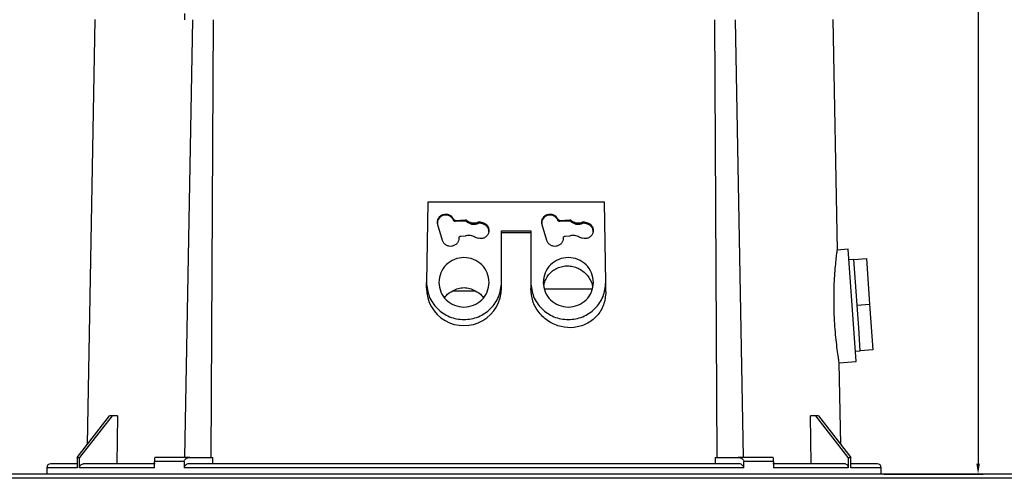
# Model space of a CAD drawing. Units: millimetres. Extents: x -10712 to -1555, y -12793 to -9350.
# Drawn here: x -8191 to -7955, y -10914 to -10804 of the extents above; entities that cross this region are included whole.
import ezdxf

# ---------------------------------------------------------------- set-up
doc = ezdxf.new("R2010")
doc.units = ezdxf.units.MM
doc.layers.add('Boilers', color=7, linetype='Continuous')
doc.dimstyles.new('ISO-25', dxfattribs={"dimtxt": 2.5, "dimasz": 2.5, "dimexe": 1.25, "dimexo": 0.625, "dimtad": 1, "dimtxsty": 'Standard', "dimcen": 2.5, "dimadec": 0, "dimazin": 0, "dimtfac": 1, "dimtmove": 0, "dimatfit": 3, "dimfxl": 1, "dimarcsym": 0})

# ---------------------------------------------------------------- blocks, each defined once
blk = doc.blocks.new('*D82')
at = {"color": 0, "lineweight": -2, "transparency": 16777216}
for p, q in [((-8007.83, -10147.79), (-7960.5, -10147.79)), ((-7961.75, -10150.29), (-7961.75, -10910.19)), ((-7984.32, -10912.69), (-7960.5, -10912.69))]:
    blk.add_line(p, q, dxfattribs=at)
at = {"color": 0, "transparency": 16777216}
for points in [[(-7962.17, -10150.29), (-7961.33, -10150.29), (-7961.75, -10147.79)], [(-7962.17, -10910.19), (-7961.33, -10910.19), (-7961.75, -10912.69)]]:
    blk.add_solid(points, dxfattribs=at)
at = {"layer": 'Defpoints', "color": 0, "transparency": 16777216}
for p in [(-8008.45, -10147.79), (-7984.95, -10912.69), (-7961.75, -10912.69)]:
    blk.add_point(p, dxfattribs=at)
at = {"color": 0, "transparency": 16777216, "insert": (-7985.71, -10530.24), "char_height": 40, "attachment_point": 5, "rotation": 90}
blk.add_mtext('764,9', dxfattribs=at)

msp = doc.modelspace()

# ---------------------------------------------------------------- linework, layer by layer
at = {"layer": 'Boilers', "linetype": 'Continuous', "lineweight": 25}
for p, q in [((-8173.448, -10803.675), (-8175.227, -10905.6)), ((-8151.948, -10802.187), (-8151.948, -10803.69)), ((-8151.877, -10908.687), (-8149.934, -10803.687)), ((-8145.023, -10803.687), (-8145.615, -10908.687)), ((-8024.281, -10908.687), (-8024.872, -10803.687)), ((-8019.962, -10803.687), (-8018.018, -10908.687)), ((-7995.483, -10858.954), (-7996.448, -10803.675)), ((-8093.609, -10847.437), (-8093.948, -10866.685)), ((-8051.287, -10847.437), (-8093.609, -10847.437)), ((-8050.948, -10866.685), (-8051.287, -10847.437)), ((-8090.066, -10856.649), (-8091.232, -10852.86)), ((-8087.473, -10851.52), (-8087.473, -10851.801)), ((-8086.945, -10851.82), (-8084.623, -10851.691)), ((-8086.945, -10852.109), (-8086.945, -10851.82)), ((-8084.623, -10851.977), (-8086.945, -10852.109)), ((-8084.623, -10851.691), (-8084.623, -10851.977)), ((-8084.309, -10851.809), (-8084.309, -10852.098)), ((-8081.445, -10852.509), (-8081.445, -10852.211)), ((-8081.111, -10852.184), (-8080.313, -10852.417)), ((-8081.111, -10852.184), (-8081.111, -10852.481)), ((-8080.313, -10852.72), (-8081.111, -10852.481)), ((-8080.313, -10852.72), (-8080.313, -10852.417)), ((-8065.066, -10856.649), (-8066.232, -10852.86)), ((-8062.473, -10851.52), (-8062.473, -10851.801)), ((-8061.945, -10851.82), (-8059.623, -10851.691)), ((-8061.945, -10852.109), (-8061.945, -10851.82)), ((-8059.623, -10851.977), (-8061.945, -10852.109)), ((-8059.623, -10851.691), (-8059.623, -10851.977)), ((-8059.309, -10851.809), (-8059.309, -10852.098)), ((-8056.445, -10852.509), (-8056.445, -10852.211)), ((-8056.111, -10852.184), (-8055.313, -10852.417)), ((-8056.111, -10852.184), (-8056.111, -10852.481)), ((-8055.313, -10852.72), (-8056.111, -10852.481)), ((-8055.313, -10852.72), (-8055.313, -10852.417)), ((-8085.687, -10855.574), (-8084.578, -10855.556)), ((-8084.421, -10855.536), (-8084.578, -10855.556)), ((-8082.237, -10855.884), (-8082.382, -10855.822)), ((-8082.237, -10855.884), (-8081.522, -10856.089)), ((-8075.948, -10866.685), (-8075.948, -10854.369)), ((-8075.948, -10854.369), (-8068.948, -10854.369)), ((-8075.948, -10854.721), (-8068.948, -10854.721)), ((-8068.948, -10854.369), (-8068.948, -10866.685)), ((-8060.687, -10855.574), (-8059.578, -10855.556)), ((-8059.421, -10855.536), (-8059.578, -10855.556)), ((-8057.237, -10855.884), (-8057.382, -10855.822)), ((-8057.237, -10855.884), (-8056.522, -10856.089)), ((-7992.887, -10858.758), (-7995.493, -10858.94)), ((-7991.003, -10885.692), (-7992.887, -10858.758)), ((-7991.515, -10861.168), (-7992.713, -10861.252)), ((-7991.515, -10861.168), (-7988.523, -10860.959)), ((-7991.132, -10866.655), (-7991.515, -10861.168)), ((-7988.523, -10860.959), (-7987.755, -10871.932)), ((-8093.948, -10868.05), (-8093.948, -10866.685)), ((-8075.948, -10867.342), (-8075.948, -10866.685)), ((-8075.948, -10868.05), (-8075.948, -10867.342)), ((-8068.948, -10866.685), (-8068.948, -10867.342)), ((-8068.948, -10867.342), (-8068.948, -10868.19)), ((-8050.948, -10868.926), (-8050.948, -10866.685)), ((-7990.748, -10872.142), (-7991.132, -10866.655)), ((-8087.605, -10868.687), (-8082.297, -10868.687)), ((-8054.214, -10868.288), (-8065.571, -10868.288)), ((-7990.748, -10872.142), (-7987.755, -10871.932)), ((-7990.364, -10877.628), (-7990.748, -10872.142)), ((-7987.755, -10871.932), (-7986.988, -10882.905)), ((-7989.981, -10883.115), (-7990.364, -10877.628)), ((-7991.178, -10883.198), (-7989.981, -10883.115)), ((-7986.988, -10882.905), (-7989.981, -10883.115)), ((-7995.02, -10885.973), (-7991.003, -10885.692)), ((-7994.669, -10905.6), (-7995.012, -10885.963)), ((-8177.62, -10908.687), (-8169.868, -10898.687)), ((-8169.294, -10898.687), (-8177.046, -10908.687)), ((-8169.294, -10898.687), (-8169.868, -10898.687)), ((-8167.953, -10898.687), (-8169.294, -10898.687)), ((-8167.953, -10898.687), (-8168.139, -10910.187)), ((-8001.757, -10910.187), (-8001.942, -10898.687)), ((-8000.602, -10898.687), (-8001.942, -10898.687)), ((-7992.85, -10908.687), (-8000.602, -10898.687)), ((-8000.028, -10898.687), (-8000.602, -10898.687)), ((-8000.028, -10898.687), (-7992.276, -10908.687)), ((-8177.62, -10908.687), (-8177.62, -10911.187)), ((-8177.62, -10908.687), (-8177.046, -10908.687)), ((-8177.046, -10911.187), (-8177.046, -10908.687)), ((-8159.122, -10911.187), (-8159.122, -10909.687)), ((-8152.016, -10909.687), (-8159.122, -10909.687)), ((-8150.684, -10908.687), (-8158.973, -10908.687)), ((-8152.016, -10909.687), (-8152.016, -10911.187)), ((-8145.127, -10910.187), (-8145.126, -10908.687)), ((-8024.77, -10908.687), (-8024.769, -10910.187)), ((-8010.922, -10908.687), (-8019.212, -10908.687)), ((-8017.879, -10911.187), (-8017.879, -10909.687)), ((-8010.774, -10909.687), (-8017.879, -10909.687)), ((-8010.774, -10909.687), (-8010.774, -10911.187)), ((-7992.85, -10908.687), (-7992.85, -10911.187)), ((-7992.85, -10908.687), (-7992.276, -10908.687)), ((-7992.276, -10911.187), (-7992.276, -10908.687)), ((-8184.948, -10911.187), (-8184.948, -10912.687)), ((-8177.62, -10911.187), (-8184.948, -10911.187)), ((-8159.122, -10911.187), (-8177.046, -10911.187)), ((-8017.879, -10911.187), (-8152.016, -10911.187)), ((-7992.85, -10911.187), (-8010.774, -10911.187)), ((-7984.948, -10911.187), (-7992.276, -10911.187)), ((-7984.948, -10912.687), (-7984.948, -10911.187)), ((-7848.964, -10912.687), (-8429.932, -10912.687))]:
    msp.add_line(p, q, dxfattribs=at)
for centre, radius, start, end in [((-8084.97, -10868.086), 8.978, 179.77562, 0.26988), ((-8183.948, -10911.187), 1, 90, 180), ((-7985.948, -10911.187), 1, 0, 90)]:
    msp.add_arc(centre, radius, start, end, dxfattribs=at)
for points, knots in [([(-8087.473, -10851.801), (-8087.591, -10851.583), (-8087.835, -10851.132), (-8088.492, -10850.679), (-8089.257, -10850.504), (-8090.012, -10850.63), (-8090.676, -10851.022), (-8091.138, -10851.65), (-8091.347, -10852.224), (-8091.304, -10852.534), (-8091.298, -10852.581)], [0, 0, 0, 0, 0.1339041, 0.2772928, 0.4200543, 0.5525759, 0.685566, 0.8295969, 0.9743028, 1, 1, 1, 1]), ([(-8062.473, -10851.801), (-8062.591, -10851.583), (-8062.835, -10851.132), (-8063.492, -10850.679), (-8064.257, -10850.504), (-8065.012, -10850.63), (-8065.676, -10851.022), (-8066.138, -10851.65), (-8066.347, -10852.224), (-8066.304, -10852.534), (-8066.298, -10852.581)], [0, 0, 0, 0, 0.1339041, 0.2772928, 0.4200543, 0.5525759, 0.685566, 0.8295969, 0.9743028, 1, 1, 1, 1]), ([(-8086.945, -10852.109), (-8086.999, -10852.111), (-8087.109, -10852.116), (-8087.266, -10852.052), (-8087.397, -10851.947), (-8087.448, -10851.849), (-8087.473, -10851.801)], [0, 0, 0, 0, 0.2481054, 0.4982357, 0.755352, 1, 1, 1, 1]), ([(-8084.309, -10852.098), (-8084.356, -10852.064), (-8084.45, -10851.996), (-8084.565, -10851.983), (-8084.623, -10851.977)], [0, 0, 0, 0, 0.5008634, 1, 1, 1, 1]), ([(-8084.309, -10852.098), (-8084.098, -10852.252), (-8083.684, -10852.554), (-8082.935, -10852.758), (-8082.165, -10852.771), (-8081.685, -10852.596), (-8081.445, -10852.509)], [0, 0, 0, 0, 0.2559759, 0.5005511, 0.7508856, 1, 1, 1, 1]), ([(-8081.111, -10852.481), (-8081.168, -10852.471), (-8081.281, -10852.451), (-8081.39, -10852.49), (-8081.445, -10852.509)], [0, 0, 0, 0, 0.49978589, 1, 1, 1, 1]), ([(-8078.987, -10854.599), (-8078.98, -10854.56), (-8078.953, -10854.386), (-8079.03, -10854.078), (-8079.165, -10853.7), (-8079.384, -10853.359), (-8079.74, -10852.982), (-8080.088, -10852.823), (-8080.313, -10852.72)], [0, 0, 0, 0, 0.0490185, 0.2127413, 0.3764247, 0.5394892, 0.7022733, 1, 1, 1, 1]), ([(-8061.945, -10852.109), (-8061.999, -10852.111), (-8062.109, -10852.116), (-8062.266, -10852.052), (-8062.397, -10851.947), (-8062.448, -10851.849), (-8062.473, -10851.801)], [0, 0, 0, 0, 0.24810537, 0.49823568, 0.75535203, 1, 1, 1, 1]), ([(-8059.309, -10852.098), (-8059.356, -10852.064), (-8059.45, -10851.996), (-8059.565, -10851.983), (-8059.623, -10851.977)], [0, 0, 0, 0, 0.5008634, 1, 1, 1, 1]), ([(-8059.309, -10852.098), (-8059.098, -10852.252), (-8058.684, -10852.554), (-8057.935, -10852.758), (-8057.165, -10852.771), (-8056.685, -10852.596), (-8056.445, -10852.509)], [0, 0, 0, 0, 0.2559759, 0.5005511, 0.7508856, 1, 1, 1, 1]), ([(-8056.111, -10852.481), (-8056.168, -10852.471), (-8056.281, -10852.451), (-8056.39, -10852.49), (-8056.445, -10852.509)], [0, 0, 0, 0, 0.4997859, 1, 1, 1, 1]), ([(-8053.987, -10854.599), (-8053.98, -10854.56), (-8053.953, -10854.386), (-8054.03, -10854.078), (-8054.165, -10853.7), (-8054.384, -10853.359), (-8054.74, -10852.982), (-8055.088, -10852.823), (-8055.313, -10852.72)], [0, 0, 0, 0, 0.0490185, 0.2127413, 0.3764247, 0.5394892, 0.7022733, 1, 1, 1, 1]), ([(-7995.571, -10882.191), (-7995.663, -10881.44), (-7995.842, -10879.98), (-7996.081, -10877.31), (-7996.238, -10874.412), (-7996.295, -10871.38), (-7996.267, -10868.397), (-7996.149, -10865.649), (-7995.967, -10863.257), (-7995.766, -10861.288), (-7995.602, -10859.804), (-7995.498, -10858.96), (-7995.494, -10858.956), (-7995.492, -10858.954)], [0, 0, 0, 0, 0.0957675, 0.1864572, 0.277021, 0.3724191, 0.4675869, 0.5581348, 0.6488739, 0.7445791, 0.84023, 0.930888, 1, 1, 1, 1]), ([(-8065.801, -10867.417), (-8065.75, -10867.137), (-8065.618, -10866.42), (-8065.08, -10865.377), (-8064.262, -10864.341), (-8063.223, -10863.527), (-8062.023, -10862.971), (-8060.76, -10862.71), (-8059.461, -10862.728), (-8058.205, -10863.022), (-8056.985, -10863.599), (-8055.894, -10864.433), (-8055.022, -10865.484), (-8054.412, -10866.569), (-8054.225, -10867.314), (-8054.141, -10867.648)], [0, 0, 0, 0, 0.0508161, 0.1303718, 0.208258, 0.2890855, 0.369307, 0.4502516, 0.5267508, 0.6104753, 0.6896594, 0.7767193, 0.8625778, 0.9383782, 1, 1, 1, 1]), ([(-8089.548, -10870.357), (-8089.444, -10870.195), (-8088.976, -10869.461), (-8088.201, -10869.026), (-8087.598, -10868.687)], [0, 0, 0, 0, 0.22159643, 1, 1, 1, 1]), ([(-8087.598, -10868.687), (-8087.205, -10868.487), (-8086.611, -10868.185), (-8085.671, -10867.985), (-8084.945, -10867.932), (-8084.219, -10867.986), (-8083.282, -10868.186), (-8082.69, -10868.487), (-8082.297, -10868.687)], [0, 0, 0, 0, 0.25052746, 0.37807523, 0.50058154, 0.62285134, 0.75020835, 1, 1, 1, 1]), ([(-8082.297, -10868.687), (-8081.694, -10869.026), (-8080.919, -10869.462), (-8080.451, -10870.195), (-8080.348, -10870.357)], [0, 0, 0, 0, 0.7790329, 1, 1, 1, 1]), ([(-8050.948, -10868.926), (-8051.061, -10870.006), (-8051.287, -10872.167), (-8053.046, -10874.911), (-8055.554, -10876.794), (-8058.56, -10877.685), (-8061.712, -10877.487), (-8064.679, -10876.246), (-8067.06, -10874.055), (-8068.672, -10871.257), (-8068.825, -10869.179), (-8068.899, -10868.183)], [0, 0, 0, 0, 0.1120089, 0.2241936, 0.3362214, 0.4484944, 0.56062, 0.67279, 0.784991, 0.8968752, 1, 1, 1, 1]), ([(-7995.021, -10885.963), (-7995.017, -10885.985), (-7994.996, -10886.135), (-7995.085, -10885.652), (-7995.28, -10884.397), (-7995.472, -10882.942), (-7995.571, -10882.191)], [0, 0, 0, 0, 0.053169, 0.3617772, 0.6705188, 1, 1, 1, 1]), ([(-8158.973, -10908.687), (-8159.002, -10908.699), (-8159.059, -10908.722), (-8159.103, -10908.923), (-8159.119, -10909.188), (-8159.122, -10909.462), (-8159.122, -10909.614), (-8159.122, -10909.687)], [0, 0, 0, 0, 0.2499702, 0.5001946, 0.7529546, 0.8803462, 1, 1, 1, 1]), ([(-8152.016, -10909.687), (-8152.009, -10909.614), (-8151.994, -10909.462), (-8151.845, -10909.187), (-8151.557, -10908.922), (-8151.135, -10908.722), (-8150.834, -10908.698), (-8150.684, -10908.687)], [0, 0, 0, 0, 0.1197403, 0.2475201, 0.5008142, 0.75047, 1, 1, 1, 1]), ([(-8019.212, -10908.687), (-8019.061, -10908.699), (-8018.76, -10908.722), (-8018.338, -10908.923), (-8018.05, -10909.188), (-8017.901, -10909.462), (-8017.887, -10909.614), (-8017.879, -10909.687)], [0, 0, 0, 0, 0.2499702, 0.5001946, 0.7529546, 0.8803462, 1, 1, 1, 1]), ([(-8010.774, -10909.687), (-8010.774, -10909.614), (-8010.774, -10909.462), (-8010.777, -10909.187), (-8010.792, -10908.922), (-8010.837, -10908.722), (-8010.894, -10908.698), (-8010.922, -10908.687)], [0, 0, 0, 0, 0.11974025, 0.24752007, 0.50081421, 0.75046997, 1, 1, 1, 1]), ([(-8177.62, -10910.187), (-8178.383, -10910.187), (-8180.247, -10910.187), (-8182.21, -10910.187), (-8183.682, -10910.187), (-8183.859, -10910.187), (-8183.948, -10910.187)], [0, 0, 0, 0, 0.1864222, 0.4554928, 0.7271026, 1, 1, 1, 1]), ([(-8177.046, -10911.187), (-8177.032, -10911.056), (-8177.003, -10910.795), (-8176.792, -10910.463), (-8176.485, -10910.233), (-8176.244, -10910.202), (-8176.122, -10910.187)], [0, 0, 0, 0, 0.2499623, 0.4997736, 0.7492206, 1, 1, 1, 1]), ([(-8158.973, -10910.187), (-8161.265, -10910.187), (-8165.85, -10910.187), (-8171.611, -10910.187), (-8174.619, -10910.187), (-8176.122, -10910.187)], [0, 0, 0, 0, 0.3332547, 0.6667529, 1, 1, 1, 1]), ([(-8150.684, -10910.187), (-8150.834, -10910.199), (-8151.136, -10910.222), (-8151.558, -10910.423), (-8151.846, -10910.688), (-8151.995, -10910.962), (-8152.009, -10911.114), (-8152.016, -10911.187)], [0, 0, 0, 0, 0.2499702, 0.5001946, 0.7529546, 0.8803462, 1, 1, 1, 1]), ([(-8019.212, -10910.187), (-8021.368, -10910.187), (-8025.679, -10910.187), (-8032.802, -10910.187), (-8040.437, -10910.187), (-8048.644, -10910.187), (-8057.299, -10910.187), (-8066.31, -10910.187), (-8075.566, -10910.187), (-8084.948, -10910.187), (-8094.33, -10910.187), (-8103.586, -10910.187), (-8112.597, -10910.187), (-8121.251, -10910.187), (-8129.459, -10910.187), (-8137.094, -10910.187), (-8144.217, -10910.187), (-8148.528, -10910.187), (-8150.684, -10910.187)], [0, 0, 0, 0, 0.0588707, 0.1177396, 0.178955, 0.2414888, 0.3051188, 0.3695964, 0.4346518, 0.5, 0.5653482, 0.6304036, 0.6948813, 0.7585112, 0.821045, 0.8822604, 0.9411311, 1, 1, 1, 1]), ([(-8017.879, -10911.187), (-8017.887, -10911.114), (-8017.901, -10910.962), (-8018.051, -10910.687), (-8018.339, -10910.422), (-8018.761, -10910.222), (-8019.062, -10910.198), (-8019.212, -10910.187)], [0, 0, 0, 0, 0.1197403, 0.2475201, 0.5008142, 0.75047, 1, 1, 1, 1]), ([(-7993.773, -10910.187), (-7995.277, -10910.187), (-7998.284, -10910.187), (-8004.046, -10910.187), (-8008.631, -10910.187), (-8010.922, -10910.187)], [0, 0, 0, 0, 0.3332547, 0.6667529, 1, 1, 1, 1]), ([(-7992.85, -10911.187), (-7992.864, -10911.056), (-7992.893, -10910.795), (-7993.104, -10910.463), (-7993.411, -10910.234), (-7993.652, -10910.203), (-7993.773, -10910.187)], [0, 0, 0, 0, 0.2501821, 0.4998519, 0.7494136, 1, 1, 1, 1]), ([(-7985.948, -10910.187), (-7986.037, -10910.187), (-7986.214, -10910.187), (-7987.686, -10910.187), (-7989.649, -10910.187), (-7991.513, -10910.187), (-7992.276, -10910.187)], [0, 0, 0, 0, 0.2728974, 0.5445072, 0.8135778, 1, 1, 1, 1]), ([(-7924.273, -10913.687), (-7944.742, -10913.687), (-7985.674, -10913.687), (-8047.159, -10913.687), (-8108.679, -10913.687), (-8170.217, -10913.687), (-8231.737, -10913.687), (-8293.222, -10913.687), (-8334.154, -10913.687), (-8354.623, -10913.687)], [0, 0, 0, 0, 0.1428762, 0.28570709, 0.4285528, 0.57144751, 0.71429353, 0.85712432, 1, 1, 1, 1])]:
    msp.add_open_spline(points, degree=3, knots=knots, dxfattribs=at)
for points in [[(-8091.232, -10852.86), (-8091.279, -10852.612), (-8091.373, -10852.115), (-8091.147, -10851.372), (-8090.679, -10850.765), (-8090.012, -10850.374), (-8089.247, -10850.255), (-8088.496, -10850.427), (-8087.844, -10850.857), (-8087.596, -10851.299), (-8087.473, -10851.52)], [(-8066.232, -10852.86), (-8066.279, -10852.612), (-8066.373, -10852.115), (-8066.147, -10851.372), (-8065.679, -10850.765), (-8065.012, -10850.374), (-8064.247, -10850.255), (-8063.496, -10850.427), (-8062.844, -10850.857), (-8062.596, -10851.299), (-8062.473, -10851.52)], [(-8086.945, -10851.82), (-8086.999, -10851.822), (-8087.109, -10851.827), (-8087.264, -10851.766), (-8087.395, -10851.664), (-8087.447, -10851.568), (-8087.473, -10851.52)], [(-8084.623, -10851.691), (-8084.565, -10851.697), (-8084.451, -10851.71), (-8084.356, -10851.776), (-8084.309, -10851.809)], [(-8084.309, -10851.809), (-8084.102, -10851.957), (-8083.688, -10852.253), (-8082.941, -10852.453), (-8082.167, -10852.466), (-8081.686, -10852.296), (-8081.445, -10852.211)], [(-8080.313, -10852.417), (-8080.08, -10852.523), (-8079.613, -10852.735), (-8079.135, -10853.359), (-8078.923, -10854.099), (-8079.016, -10854.867), (-8079.398, -10855.542), (-8080.01, -10856.016), (-8080.767, -10856.241), (-8081.271, -10856.139), (-8081.522, -10856.089)], [(-8081.445, -10852.211), (-8081.39, -10852.192), (-8081.281, -10852.154), (-8081.168, -10852.174), (-8081.111, -10852.184)], [(-8061.945, -10851.82), (-8061.999, -10851.822), (-8062.109, -10851.827), (-8062.264, -10851.766), (-8062.395, -10851.664), (-8062.447, -10851.568), (-8062.473, -10851.52)], [(-8059.623, -10851.691), (-8059.565, -10851.697), (-8059.451, -10851.71), (-8059.356, -10851.776), (-8059.309, -10851.809)], [(-8059.309, -10851.809), (-8059.102, -10851.957), (-8058.688, -10852.253), (-8057.941, -10852.453), (-8057.167, -10852.466), (-8056.686, -10852.296), (-8056.445, -10852.211)], [(-8055.313, -10852.417), (-8055.08, -10852.523), (-8054.613, -10852.735), (-8054.135, -10853.359), (-8053.923, -10854.099), (-8054.016, -10854.867), (-8054.398, -10855.542), (-8055.01, -10856.016), (-8055.767, -10856.241), (-8056.271, -10856.139), (-8056.522, -10856.089)], [(-8056.445, -10852.211), (-8056.39, -10852.192), (-8056.281, -10852.154), (-8056.168, -10852.174), (-8056.111, -10852.184)], [(-8086.153, -10856.069), (-8086.146, -10856.007), (-8086.133, -10855.882), (-8086.026, -10855.723), (-8085.873, -10855.607), (-8085.749, -10855.585), (-8085.687, -10855.574)], [(-8082.382, -10855.822), (-8082.537, -10855.737), (-8082.848, -10855.568), (-8083.368, -10855.446), (-8083.903, -10855.42), (-8084.248, -10855.497), (-8084.421, -10855.536)], [(-8061.153, -10856.069), (-8061.146, -10856.007), (-8061.133, -10855.882), (-8061.026, -10855.723), (-8060.873, -10855.607), (-8060.749, -10855.585), (-8060.687, -10855.574)], [(-8057.382, -10855.822), (-8057.537, -10855.737), (-8057.848, -10855.568), (-8058.368, -10855.446), (-8058.903, -10855.42), (-8059.248, -10855.497), (-8059.421, -10855.536)], [(-8086.153, -10856.069), (-8086.177, -10856.304), (-8086.226, -10856.774), (-8086.608, -10857.391), (-8087.165, -10857.843), (-8087.851, -10858.072), (-8088.574, -10858.052), (-8089.241, -10857.781), (-8089.788, -10857.302), (-8089.974, -10856.867), (-8090.066, -10856.649)], [(-8061.153, -10856.069), (-8061.177, -10856.304), (-8061.226, -10856.774), (-8061.608, -10857.391), (-8062.165, -10857.843), (-8062.851, -10858.072), (-8063.574, -10858.052), (-8064.241, -10857.781), (-8064.788, -10857.302), (-8064.974, -10856.867), (-8065.066, -10856.649)], [(-8084.948, -10872.626), (-8085.733, -10872.537), (-8087.304, -10872.359), (-8089.301, -10870.984), (-8090.635, -10869.021), (-8091.104, -10866.684), (-8090.635, -10864.352), (-8089.301, -10862.374), (-8087.304, -10861.053), (-8084.948, -10860.589), (-8082.592, -10861.053), (-8080.595, -10862.374), (-8079.26, -10864.352), (-8078.792, -10866.684), (-8079.26, -10869.021), (-8080.595, -10870.984), (-8082.592, -10872.359), (-8084.163, -10872.537), (-8084.948, -10872.626)], [(-8059.948, -10872.626), (-8060.733, -10872.537), (-8062.304, -10872.359), (-8064.301, -10870.984), (-8065.635, -10869.021), (-8066.104, -10866.684), (-8065.635, -10864.352), (-8064.301, -10862.374), (-8062.304, -10861.053), (-8059.948, -10860.589), (-8057.592, -10861.053), (-8055.595, -10862.374), (-8054.26, -10864.352), (-8053.792, -10866.684), (-8054.26, -10869.021), (-8055.595, -10870.984), (-8057.592, -10872.359), (-8059.163, -10872.537), (-8059.948, -10872.626)], [(-8093.948, -10866.685), (-8093.813, -10867.851), (-8093.542, -10870.184), (-8091.461, -10873.151), (-8088.486, -10875.133), (-8084.948, -10875.829), (-8081.41, -10875.133), (-8078.435, -10873.151), (-8076.354, -10870.184), (-8076.083, -10867.851), (-8075.948, -10866.685)], [(-8068.948, -10866.685), (-8068.813, -10867.851), (-8068.542, -10870.184), (-8066.461, -10873.151), (-8063.486, -10875.133), (-8059.948, -10875.829), (-8056.41, -10875.133), (-8053.435, -10873.151), (-8051.354, -10870.184), (-8051.083, -10867.851), (-8050.948, -10866.685)], [(-8150.684, -10908.687), (-8149.936, -10908.687), (-8148.44, -10908.687), (-8146.66, -10908.687), (-8145.418, -10908.687), (-8145.223, -10908.687), (-8145.126, -10908.687)], [(-8024.77, -10908.687), (-8024.673, -10908.687), (-8024.478, -10908.687), (-8023.235, -10908.687), (-8021.455, -10908.687), (-8019.96, -10908.687), (-8019.212, -10908.687)]]:
    msp.add_open_spline(points, degree=3, dxfattribs=at)

# ---------------------------------------------------------------- dimensions: what is measured, and where the dimension line sits
dim = msp.add_linear_dim(base=(-7961.751, -10912.687), p1=(-8008.45, -10147.79), p2=(-7984.948, -10912.687), angle=90, dimstyle='ISO-25', override={"dimtxt": 40})
dim.commit()
dim.dimension.update_dxf_attribs({"geometry": '*D82', "text_midpoint": (-7985.709, -10530.238)})

doc.saveas('drawing.dxf')
